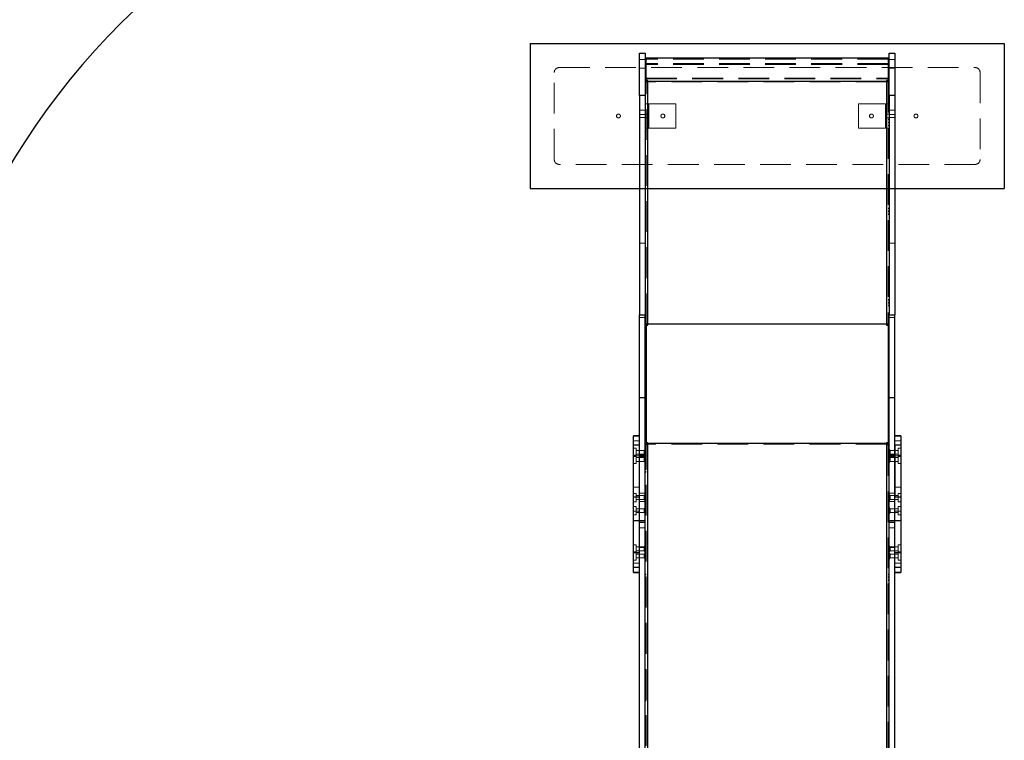
# Model space of a CAD drawing. Units: millimetres. Extents: x 879 to 9533, y 1083 to 13749.
# Drawn here: x 5668 to 7702, y 10329 to 11818 of the extents above; entities that cross this region are included whole.
import ezdxf

# ---------------------------------------------------------------- set-up
doc = ezdxf.new("R2010")
doc.units = ezdxf.units.MM
doc.header["$LTSCALE"] = 50
doc.linetypes.add('HIDDEN', pattern=[1.905, 1.27, -0.635])
doc.layers.add('OTWORY_MONTAŻOWE', color=1, linetype='Continuous')
doc.layers.add('STREFA', color=102, linetype='Continuous')

msp = doc.modelspace()

# ---------------------------------------------------------------- linework, layer by layer
at = {"color": 7, "linetype": 'Continuous', "lineweight": 25}
for p, q in [((6948.4, 11749.4), (6960.4, 11749.4)), ((6948.4, 11661.6), (6948.4, 11749.4)), ((6960.4, 11749.4), (6960.4, 11661.6)), ((7464.4, 11749.4), (7476.4, 11749.4)), ((7464.4, 11661.6), (7464.4, 11749.4)), ((7476.4, 11749.4), (7476.4, 11661.6)), ((6962.4, 11736.8), (6960.4, 11736.8)), ((7462.4, 11738.8), (6962.4, 11738.8)), ((6962.4, 11692.5), (6962.4, 11738.8)), ((7462.4, 11738.8), (7462.4, 11692.5)), ((7464.4, 11736.8), (7462.4, 11736.8)), ((6961.7, 11690.2), (6960.4, 11690.2)), ((6965.9, 11692.5), (6962.4, 11692.5)), ((6962.4, 11692.5), (6962.4, 11692.2)), ((6965.9, 11692.2), (6962.4, 11692.2)), ((6962.4, 11692.2), (6962.4, 11690.2)), ((6965.9, 11690.5), (6965.9, 11692.5)), ((6965.9, 11189.2), (6965.9, 11690.5)), ((7458.9, 11690.5), (6965.9, 11690.5)), ((7462.4, 11692.5), (7458.9, 11692.5)), ((7458.9, 11692.5), (7458.9, 11690.5)), ((7462.4, 11692.2), (7458.9, 11692.2)), ((7458.9, 11690.5), (7458.9, 11189.2)), ((7462.4, 11692.5), (7462.4, 11692.2)), ((7462.4, 11692.2), (7462.4, 11690.2)), ((7464.4, 11690.2), (7463.2, 11690.2)), ((6960.4, 11661.6), (6948.4, 11661.6)), ((6948.4, 11661.6), (6948.4, 11208.1)), ((6960.4, 11661.6), (6960.4, 11208.1)), ((7476.4, 11661.6), (7464.4, 11661.6)), ((7464.4, 11661.6), (7464.4, 11208.1)), ((7476.4, 11661.6), (7476.4, 11208.1)), ((6948.4, 11208.1), (6960.4, 11208.1)), ((6948.4, 11037.7), (6948.4, 11208.1)), ((6960.4, 11037.7), (6960.4, 11208.1)), ((7464.4, 11208.1), (7476.4, 11208.1)), ((7464.4, 11037.7), (7464.4, 11208.1)), ((7476.4, 11037.7), (7476.4, 11208.1)), ((6962.4, 11189.2), (6960.4, 11189.2)), ((6962.4, 11189.2), (6962.4, 10942.3)), ((6962.4, 10943.9), (6962.4, 11187.2)), ((6962.4, 11187.2), (6965.9, 11187.2)), ((7458.9, 11189.2), (6965.9, 11189.2)), ((6965.9, 11187.2), (6965.9, 11189.2)), ((7458.9, 11189.2), (7458.9, 11187.2)), ((7458.9, 11187.2), (7462.4, 11187.2)), ((7464.4, 11189.2), (7462.4, 11189.2)), ((7462.4, 11189.2), (7462.4, 10942.3)), ((7462.4, 11187.2), (7462.4, 10943.9)), ((6948.4, 11037.7), (6960.4, 11037.7)), ((6948.4, 10920.3), (6948.4, 11037.7)), ((6960.4, 10920.3), (6960.4, 11037.7)), ((7464.4, 11037.7), (7476.4, 11037.7)), ((7464.4, 10920.3), (7464.4, 11037.7)), ((7476.4, 10920.3), (7476.4, 11037.7)), ((6948.4, 10958.4), (6936.4, 10958.4)), ((6936.4, 10939.2), (6936.4, 10958.4)), ((7488.4, 10958.4), (7476.4, 10958.4)), ((7488.4, 10958.4), (7488.4, 10939.2)), ((6948.4, 10939.2), (6936.4, 10939.2)), ((6936.4, 10832), (6936.4, 10939.2)), ((6948.4, 10832), (6948.4, 10939.2)), ((6962.4, 10942.3), (6960.4, 10942.3)), ((6965.9, 10943.9), (6962.4, 10943.9)), ((6965.9, 10942.7), (6962.4, 10942.7)), ((6962.4, 10942.3), (6962.4, 10941.5)), ((6965.9, 10942.3), (6965.9, 10943.9)), ((7458.9, 10942.3), (6965.9, 10942.3)), ((7462.4, 10943.9), (7458.9, 10943.9)), ((7458.9, 10943.9), (7458.9, 10942.3)), ((7462.4, 10942.7), (7458.9, 10942.7)), ((7464.4, 10942.3), (7462.4, 10942.3)), ((7462.4, 10942.3), (7462.4, 10941.5)), ((7488.4, 10939.2), (7476.4, 10939.2)), ((7476.4, 10939.2), (7476.4, 10832)), ((7488.4, 10939.2), (7488.4, 10832)), ((6948.4, 10920.3), (6960.4, 10920.3)), ((6960.4, 10918.6), (6948.4, 10918.6)), ((6960.4, 10916.9), (6948.4, 10916.9)), ((6960.4, 10916.2), (6948.4, 10916.2)), ((6948.4, 9912.1), (6948.4, 10916.2)), ((6960.4, 10920.3), (6960.4, 10918.6)), ((6960.4, 10916.9), (6960.4, 10918.6)), ((6960.4, 10916.9), (6960.4, 10916.2)), ((6960.4, 9912.1), (6960.4, 10916.2)), ((7464.4, 10920.3), (7476.4, 10920.3)), ((7464.4, 10918.6), (7464.4, 10920.3)), ((7476.4, 10918.6), (7464.4, 10918.6)), ((7464.4, 10916.9), (7464.4, 10918.6)), ((7476.4, 10916.9), (7464.4, 10916.9)), ((7464.4, 10916.2), (7464.4, 10916.9)), ((7476.4, 10916.2), (7464.4, 10916.2)), ((7464.4, 9912.1), (7464.4, 10916.2)), ((7476.4, 9912.1), (7476.4, 10916.2)), ((6936.4, 10832), (6948.4, 10832)), ((6936.4, 10782.5), (6936.4, 10832)), ((7476.4, 10832), (7488.4, 10832)), ((7488.4, 10832), (7488.4, 10782.5)), ((6948.4, 10782.5), (6936.4, 10782.5)), ((6936.4, 10717.2), (6936.4, 10782.5)), ((7488.4, 10782.5), (7476.4, 10782.5)), ((7488.4, 10782.5), (7488.4, 10717.2)), ((6936.4, 10717.2), (6948.4, 10717.2)), ((6936.4, 10686.4), (6936.4, 10717.2)), ((7476.4, 10717.2), (7488.4, 10717.2)), ((7488.4, 10717.2), (7488.4, 10686.4)), ((6948.4, 10686.4), (6936.4, 10686.4)), ((6936.4, 10676.6), (6936.4, 10686.4)), ((7488.4, 10686.4), (7476.4, 10686.4)), ((7488.4, 10686.4), (7488.4, 10676.6)), ((6936.4, 10676.6), (6948.4, 10676.6)), ((6936.4, 10676.1), (6936.4, 10676.6)), ((6936.4, 10676.1), (6948.4, 10676.1)), ((7476.4, 10676.6), (7488.4, 10676.6)), ((7476.4, 10676.1), (7488.4, 10676.1)), ((7488.4, 10676.6), (7488.4, 10676.1))]:
    msp.add_line(p, q, dxfattribs=at)
at = {"color": 7, "linetype": 'HIDDEN', "lineweight": 18}
for p, q in [((6948.4, 11736), (6960.4, 11736)), ((6962.4, 11726.1), (6960.4, 11726.1)), ((7462.4, 11736.8), (6962.4, 11736.8)), ((7462.4, 11727.7), (6962.4, 11727.7)), ((7462.4, 11726.1), (6962.4, 11726.1)), ((7464.4, 11726.1), (7462.4, 11726.1)), ((7464.4, 11736), (7476.4, 11736)), ((6772.4, 11529.4), (6772.4, 11709.4)), ((6782.4, 11719.4), (7642.4, 11719.4)), ((6960.4, 11718.2), (6948.4, 11718.2)), ((6962.4, 11714.5), (6960.4, 11714.5)), ((6962.4, 11713.1), (6960.4, 11713.1)), ((6962.4, 11708.8), (6960.4, 11708.8)), ((6962.4, 11706.8), (6960.4, 11706.8)), ((6962.4, 11702.5), (6960.4, 11702.5)), ((6960.4, 11701.2), (6962.4, 11701.2)), ((6962.4, 11700.5), (6960.4, 11700.5)), ((7464.4, 11714.5), (7462.4, 11714.5)), ((7464.4, 11713.1), (7462.4, 11713.1)), ((7464.4, 11708.8), (7462.4, 11708.8)), ((7464.4, 11706.8), (7462.4, 11706.8)), ((7464.4, 11702.5), (7462.4, 11702.5)), ((7462.4, 11701.2), (7464.4, 11701.2)), ((7464.4, 11700.5), (7462.4, 11700.5)), ((7476.4, 11718.2), (7464.4, 11718.2)), ((7652.4, 11709.4), (7652.4, 11529.4)), ((6962.4, 11689.8), (6960.4, 11689.8)), ((6962.4, 11683.8), (6960.4, 11683.8)), ((6960.4, 11683.5), (6962.4, 11683.5)), ((6962.4, 11690.2), (6961.7, 11690.2)), ((6962.4, 11697.8), (7462.4, 11697.8)), ((6962.4, 11696.2), (7462.4, 11696.2)), ((6962.4, 11690.2), (6962.4, 11689.8)), ((6962.4, 11189.2), (6962.4, 11689.8)), ((6965.9, 11690.5), (6965.9, 11690.2)), ((7458.9, 11690.2), (6965.9, 11690.2)), ((6965.9, 11189.2), (6965.9, 11690.2)), ((7458.9, 11690.5), (7458.9, 11690.2)), ((7458.9, 11690.2), (7458.9, 11189.2)), ((7463.2, 11690.2), (7462.4, 11690.2)), ((7462.4, 11690.2), (7462.4, 11689.8)), ((7462.4, 11689.8), (7462.4, 11189.2)), ((7464.4, 11689.8), (7462.4, 11689.8)), ((7464.4, 11683.8), (7462.4, 11683.8)), ((7464.4, 11683.5), (7462.4, 11683.5)), ((6965.4, 11644.4), (6960.4, 11644.4)), ((6965.4, 11594.4), (6965.4, 11644.4)), ((6965.4, 11644.4), (6967.9, 11644.4)), ((6967.9, 11644.4), (6967.9, 11594.4)), ((6967.9, 11644.4), (7023.9, 11644.4)), ((7023.9, 11594.4), (7023.9, 11644.4)), ((7400.9, 11644.4), (7400.9, 11594.4)), ((7456.9, 11644.4), (7400.9, 11644.4)), ((7459.4, 11644.4), (7456.9, 11644.4)), ((7456.9, 11594.4), (7456.9, 11644.4)), ((7464.4, 11644.4), (7459.4, 11644.4)), ((7459.4, 11644.4), (7459.4, 11594.4)), ((6948.4, 11631.6), (6960.4, 11631.6)), ((6960.4, 11622.4), (6948.4, 11622.4)), ((6965.4, 11623.4), (6960.4, 11623.4)), ((7464.4, 11623.4), (7459.4, 11623.4)), ((7464.4, 11631.6), (7476.4, 11631.6)), ((7476.4, 11622.4), (7464.4, 11622.4)), ((6948.4, 11616.4), (6960.4, 11616.4)), ((6960.4, 11615.4), (6965.4, 11615.4)), ((6962.4, 11612.6), (6960.4, 11612.6)), ((6960.4, 11611.2), (6962.4, 11611.2)), ((6962.4, 11608.2), (6960.4, 11608.2)), ((6960.4, 11608), (6962.4, 11608)), ((6960.4, 11606.9), (6962.4, 11606.9)), ((6960.4, 11604.9), (6962.4, 11604.9)), ((6960.4, 11600.6), (6962.4, 11600.6)), ((6960.4, 11599.3), (6962.4, 11599.3)), ((7459.4, 11615.4), (7464.4, 11615.4)), ((7464.4, 11612.6), (7462.4, 11612.6)), ((7462.4, 11611.2), (7464.4, 11611.2)), ((7462.4, 11606.9), (7464.4, 11606.9)), ((7462.4, 11604.9), (7464.4, 11604.9)), ((7462.4, 11600.6), (7464.4, 11600.6)), ((7462.4, 11599.3), (7464.4, 11599.3)), ((7464.4, 11616.4), (7476.4, 11616.4)), ((6960.4, 11594.4), (6965.4, 11594.4)), ((6965.4, 11594.4), (6967.9, 11594.4)), ((6967.9, 11594.4), (7023.9, 11594.4)), ((7456.9, 11594.4), (7400.9, 11594.4)), ((7459.4, 11594.4), (7456.9, 11594.4)), ((7459.4, 11594.4), (7464.4, 11594.4)), ((7642.4, 11519.4), (6782.4, 11519.4)), ((6962.4, 11428.9), (6960.4, 11428.9)), ((6960.4, 11427.6), (6962.4, 11427.6)), ((6960.4, 11423.3), (6962.4, 11423.3)), ((6960.4, 11421.3), (6962.4, 11421.3)), ((6960.4, 11417), (6962.4, 11417)), ((6960.4, 11415.6), (6962.4, 11415.6)), ((7464.4, 11428.9), (7462.4, 11428.9)), ((7462.4, 11427.6), (7464.4, 11427.6)), ((7462.4, 11423.3), (7464.4, 11423.3)), ((7462.4, 11421.3), (7464.4, 11421.3)), ((7462.4, 11417), (7464.4, 11417)), ((7462.4, 11415.6), (7464.4, 11415.6)), ((6960.4, 11356.6), (6948.4, 11356.6)), ((7476.4, 11356.6), (7464.4, 11356.6)), ((6962.4, 11240.4), (6960.4, 11240.4)), ((6960.4, 11239), (6962.4, 11239)), ((6960.4, 11234.7), (6962.4, 11234.7)), ((6960.4, 11232.7), (6962.4, 11232.7)), ((7464.4, 11240.4), (7462.4, 11240.4)), ((7462.4, 11239), (7464.4, 11239)), ((7462.4, 11234.7), (7464.4, 11234.7)), ((7462.4, 11232.7), (7464.4, 11232.7)), ((6960.4, 11228.4), (6962.4, 11228.4)), ((6960.4, 11227.1), (6962.4, 11227.1)), ((7462.4, 11228.4), (7464.4, 11228.4)), ((7462.4, 11227.1), (7464.4, 11227.1)), ((6948.4, 11202.7), (6960.4, 11202.7)), ((7464.4, 11202.7), (7476.4, 11202.7)), ((6960.4, 11188.5), (6962.4, 11188.5)), ((6962.4, 11185), (6960.4, 11185)), ((6960.4, 11184.9), (6962.4, 11184.9)), ((6962.4, 11182.8), (6960.4, 11182.8)), ((6962.4, 11182.6), (6960.4, 11182.6)), ((6962.4, 11187), (6965.9, 11187)), ((7458.9, 11189), (6965.9, 11189)), ((6965.9, 11187.2), (6965.9, 11187)), ((7458.9, 11187.2), (7458.9, 11187)), ((7458.9, 11187), (7462.4, 11187)), ((7462.4, 11188.5), (7464.4, 11188.5)), ((7464.4, 11185), (7462.4, 11185)), ((7462.4, 11184.9), (7464.4, 11184.9)), ((7464.4, 11182.8), (7462.4, 11182.8)), ((7462.4, 11182.6), (7464.4, 11182.6)), ((6962.4, 11124.7), (6960.4, 11124.7)), ((6962.4, 11123.4), (6960.4, 11123.4)), ((6962.4, 11119.1), (6960.4, 11119.1)), ((6962.4, 11117.1), (6960.4, 11117.1)), ((6962.4, 11112.8), (6960.4, 11112.8)), ((6960.4, 11111.4), (6962.4, 11111.4)), ((7464.4, 11124.7), (7462.4, 11124.7)), ((7464.4, 11123.4), (7462.4, 11123.4)), ((7464.4, 11119.1), (7462.4, 11119.1)), ((7464.4, 11117.1), (7462.4, 11117.1)), ((7464.4, 11112.8), (7462.4, 11112.8)), ((7462.4, 11111.4), (7464.4, 11111.4)), ((6962.4, 10989.1), (6960.4, 10989.1)), ((6962.4, 10987.7), (6960.4, 10987.7)), ((7464.4, 10989.1), (7462.4, 10989.1)), ((7464.4, 10987.7), (7462.4, 10987.7)), ((6962.4, 10983.4), (6960.4, 10983.4)), ((6962.4, 10981.4), (6960.4, 10981.4)), ((6962.4, 10977.1), (6960.4, 10977.1)), ((6960.4, 10975.8), (6962.4, 10975.8)), ((7464.4, 10983.4), (7462.4, 10983.4)), ((7464.4, 10981.4), (7462.4, 10981.4)), ((7464.4, 10977.1), (7462.4, 10977.1)), ((7462.4, 10975.8), (7464.4, 10975.8)), ((6936.4, 10957.9), (6948.4, 10957.9)), ((6948.4, 10948.1), (6936.4, 10948.1)), ((7476.4, 10957.9), (7488.4, 10957.9)), ((7488.4, 10948.1), (7476.4, 10948.1)), ((6941.4, 10932.9), (6936.4, 10932.9)), ((6941.4, 10922.3), (6941.4, 10932.9)), ((6948.4, 10928.4), (6941.4, 10928.4)), ((6957.9, 10928.4), (6948.4, 10928.4)), ((6960.4, 10930.9), (6957.9, 10928.4)), ((6957.9, 10928.4), (6957.9, 10920.4)), ((6962.4, 10938.9), (6960.4, 10938.9)), ((6962.4, 10941.5), (6962.4, 10938.9)), ((6962.4, 9841.4), (6962.4, 10938.9)), ((6965.9, 10942.3), (6965.9, 10941.1)), ((7458.9, 10941.1), (6965.9, 10941.1)), ((6965.9, 9834.2), (6965.9, 10941.1)), ((7458.9, 10942.3), (7458.9, 10941.1)), ((7458.9, 10941.1), (7458.9, 9834.2)), ((7462.4, 10941.5), (7462.4, 10938.9)), ((7462.4, 10938.9), (7462.4, 9841.4)), ((7464.4, 10938.9), (7462.4, 10938.9)), ((7466.9, 10928.4), (7464.4, 10930.9)), ((7466.9, 10920.4), (7466.9, 10928.4)), ((7476.4, 10928.4), (7466.9, 10928.4)), ((7483.4, 10928.4), (7476.4, 10928.4)), ((7483.4, 10932.9), (7483.4, 10918.1)), ((7488.4, 10932.9), (7483.4, 10932.9)), ((6941.4, 10918.1), (6936.4, 10918.1)), ((6936.4, 10917.3), (6948.4, 10917.3)), ((6936.4, 10915.9), (6941.4, 10915.9)), ((6941.4, 10918.1), (6941.4, 10922.3)), ((6941.4, 10920.4), (6948.4, 10920.4)), ((6941.4, 10907.5), (6941.4, 10918.1)), ((6948.4, 10913.6), (6941.4, 10913.6)), ((6941.4, 10901.1), (6941.4, 10907.5)), ((6948.4, 10920.4), (6957.9, 10920.4)), ((6948.4, 10915.4), (6960.4, 10915.4)), ((6957.9, 10913.6), (6948.4, 10913.6)), ((6957.9, 10920.4), (6960.4, 10917.9)), ((6960.4, 10916.1), (6957.9, 10913.6)), ((6957.9, 10913.6), (6957.9, 10905.6)), ((6962.4, 10908.5), (6960.4, 10908.5)), ((6960.4, 10907.3), (6962.4, 10907.3)), ((7464.4, 10908.5), (7462.4, 10908.5)), ((7464.4, 10907.3), (7462.4, 10907.3)), ((7464.4, 10917.9), (7466.9, 10920.4)), ((7466.9, 10913.6), (7464.4, 10916.1)), ((7464.4, 10915.4), (7476.4, 10915.4)), ((7466.9, 10920.4), (7476.4, 10920.4)), ((7466.9, 10905.6), (7466.9, 10913.6)), ((7476.4, 10913.6), (7466.9, 10913.6)), ((7476.4, 10920.4), (7483.4, 10920.4)), ((7476.4, 10917.3), (7488.4, 10917.3)), ((7483.4, 10913.6), (7476.4, 10913.6)), ((7483.4, 10918.1), (7483.4, 10901.1)), ((7488.4, 10918.1), (7483.4, 10918.1)), ((7483.4, 10915.9), (7488.4, 10915.9)), ((6936.4, 10901.1), (6941.4, 10901.1)), ((6941.4, 10905.6), (6948.4, 10905.6)), ((6948.4, 10905.6), (6957.9, 10905.6)), ((6957.9, 10905.6), (6960.4, 10903.1)), ((6962.4, 10896.7), (6960.4, 10896.7)), ((6960.4, 10895.4), (6962.4, 10895.4)), ((6960.4, 10891.1), (6962.4, 10891.1)), ((6960.4, 10889.1), (6962.4, 10889.1)), ((7464.4, 10896.7), (7462.4, 10896.7)), ((7462.4, 10895.4), (7464.4, 10895.4)), ((7462.4, 10891.1), (7464.4, 10891.1)), ((7462.4, 10889.1), (7464.4, 10889.1)), ((7464.4, 10903.1), (7466.9, 10905.6)), ((7466.9, 10905.6), (7476.4, 10905.6)), ((7476.4, 10905.6), (7483.4, 10905.6)), ((7483.4, 10901.1), (7488.4, 10901.1)), ((6960.4, 10884.8), (6962.4, 10884.8)), ((6960.4, 10883.4), (6962.4, 10883.4)), ((7462.4, 10884.8), (7464.4, 10884.8)), ((7462.4, 10883.4), (7464.4, 10883.4)), ((6948.4, 10852.1), (6936.4, 10852.1)), ((7488.4, 10852.1), (7476.4, 10852.1)), ((6941.4, 10839.3), (6936.4, 10839.3)), ((6941.4, 10828.7), (6941.4, 10839.3)), ((6948.4, 10834.8), (6941.4, 10834.8)), ((6941.4, 10822.3), (6941.4, 10828.7)), ((6941.4, 10826.8), (6948.4, 10826.8)), ((6948.4, 10839.7), (6960.4, 10839.7)), ((6957.9, 10834.8), (6948.4, 10834.8)), ((6948.4, 10826.8), (6957.9, 10826.8)), ((6960.4, 10837.3), (6957.9, 10834.8)), ((6957.9, 10834.8), (6957.9, 10826.8)), ((6957.9, 10826.8), (6960.4, 10824.3)), ((7464.4, 10839.7), (7476.4, 10839.7)), ((7466.9, 10834.8), (7464.4, 10837.3)), ((7464.4, 10824.3), (7466.9, 10826.8)), ((7466.9, 10826.8), (7466.9, 10834.8)), ((7476.4, 10834.8), (7466.9, 10834.8)), ((7466.9, 10826.8), (7476.4, 10826.8)), ((7483.4, 10834.8), (7476.4, 10834.8)), ((7476.4, 10826.8), (7483.4, 10826.8)), ((7483.4, 10839.3), (7483.4, 10822.3)), ((7488.4, 10839.3), (7483.4, 10839.3)), ((6936.4, 10822.3), (6941.4, 10822.3)), ((6941.4, 10812.2), (6936.4, 10812.2)), ((6941.4, 10801.7), (6941.4, 10812.2)), ((6948.4, 10807.7), (6941.4, 10807.7)), ((6960.4, 10823), (6948.4, 10823)), ((6957.9, 10807.7), (6948.4, 10807.7)), ((6960.4, 10810.2), (6957.9, 10807.7)), ((6957.9, 10807.7), (6957.9, 10799.7)), ((7476.4, 10823), (7464.4, 10823)), ((7466.9, 10807.7), (7464.4, 10810.2)), ((7466.9, 10799.7), (7466.9, 10807.7)), ((7476.4, 10807.7), (7466.9, 10807.7)), ((7483.4, 10807.7), (7476.4, 10807.7)), ((7483.4, 10822.3), (7488.4, 10822.3)), ((7483.4, 10812.2), (7483.4, 10795.2)), ((7488.4, 10812.2), (7483.4, 10812.2)), ((6936.4, 10802.6), (6948.4, 10802.6)), ((6936.4, 10795.2), (6941.4, 10795.2)), ((6941.4, 10795.2), (6941.4, 10801.7)), ((6941.4, 10799.7), (6948.4, 10799.7)), ((6948.4, 10799.7), (6957.9, 10799.7)), ((6960.4, 10783.6), (6948.4, 10783.6)), ((6957.9, 10799.7), (6960.4, 10797.2)), ((7464.4, 10797.2), (7466.9, 10799.7)), ((7476.4, 10783.6), (7464.4, 10783.6)), ((7466.9, 10799.7), (7476.4, 10799.7)), ((7476.4, 10802.6), (7488.4, 10802.6)), ((7476.4, 10799.7), (7483.4, 10799.7)), ((7483.4, 10795.2), (7488.4, 10795.2)), ((6948.4, 10782.9), (6960.4, 10782.9)), ((6960.4, 10782.8), (6948.4, 10782.8)), ((6960.4, 10782.8), (6948.4, 10782.8)), ((6960.4, 10780.1), (6948.4, 10780.1)), ((6948.4, 10779.5), (6960.4, 10779.5)), ((6948.4, 10768), (6960.4, 10768)), ((7464.4, 10782.9), (7476.4, 10782.9)), ((7476.4, 10782.8), (7464.4, 10782.8)), ((7476.4, 10782.8), (7464.4, 10782.8)), ((7476.4, 10780.1), (7464.4, 10780.1)), ((7464.4, 10779.5), (7476.4, 10779.5)), ((7464.4, 10768), (7476.4, 10768)), ((6941.4, 10733.4), (6936.4, 10733.4)), ((6941.4, 10722.9), (6941.4, 10733.4)), ((6948.4, 10728.9), (6941.4, 10728.9)), ((6941.4, 10718.6), (6941.4, 10722.9)), ((6957.9, 10728.9), (6948.4, 10728.9)), ((6948.4, 10727.9), (6960.4, 10727.9)), ((6948.4, 10727.9), (6960.4, 10727.9)), ((6960.4, 10731.4), (6957.9, 10728.9)), ((6957.9, 10728.9), (6957.9, 10720.9)), ((7466.9, 10728.9), (7464.4, 10731.4)), ((7464.4, 10727.9), (7476.4, 10727.9)), ((7464.4, 10727.9), (7476.4, 10727.9)), ((7466.9, 10720.9), (7466.9, 10728.9)), ((7476.4, 10728.9), (7466.9, 10728.9)), ((7483.4, 10728.9), (7476.4, 10728.9)), ((7483.4, 10733.4), (7483.4, 10718.6)), ((7488.4, 10733.4), (7483.4, 10733.4)), ((6941.4, 10718.6), (6936.4, 10718.6)), ((6936.4, 10716.4), (6941.4, 10716.4)), ((6941.4, 10720.9), (6948.4, 10720.9)), ((6941.4, 10708.1), (6941.4, 10718.6)), ((6948.4, 10714.1), (6941.4, 10714.1)), ((6941.4, 10701.6), (6941.4, 10708.1)), ((6941.4, 10706.1), (6948.4, 10706.1)), ((6948.4, 10720.9), (6957.9, 10720.9)), ((6957.9, 10714.1), (6948.4, 10714.1)), ((6948.4, 10706.1), (6957.9, 10706.1)), ((6957.9, 10720.9), (6960.4, 10718.4)), ((6960.4, 10716.6), (6957.9, 10714.1)), ((6957.9, 10714.1), (6957.9, 10706.1)), ((6957.9, 10706.1), (6960.4, 10703.6)), ((7464.4, 10718.4), (7466.9, 10720.9)), ((7466.9, 10714.1), (7464.4, 10716.6)), ((7464.4, 10703.6), (7466.9, 10706.1)), ((7466.9, 10720.9), (7476.4, 10720.9)), ((7466.9, 10706.1), (7466.9, 10714.1)), ((7476.4, 10714.1), (7466.9, 10714.1)), ((7466.9, 10706.1), (7476.4, 10706.1)), ((7476.4, 10720.9), (7483.4, 10720.9)), ((7483.4, 10714.1), (7476.4, 10714.1)), ((7476.4, 10706.1), (7483.4, 10706.1)), ((7483.4, 10718.6), (7483.4, 10701.6)), ((7488.4, 10718.6), (7483.4, 10718.6)), ((7483.4, 10716.4), (7488.4, 10716.4)), ((6936.4, 10701.6), (6941.4, 10701.6)), ((6948.4, 10695.3), (6936.4, 10695.3)), ((7488.4, 10695.3), (7476.4, 10695.3)), ((7483.4, 10701.6), (7488.4, 10701.6)), ((6962.4, 10672.6), (6960.4, 10672.6)), ((6960.4, 10671.3), (6962.4, 10671.3)), ((6960.4, 10667), (6962.4, 10667)), ((6960.4, 10665), (6962.4, 10665)), ((7464.4, 10672.6), (7462.4, 10672.6)), ((7462.4, 10671.3), (7464.4, 10671.3)), ((7462.4, 10667), (7464.4, 10667)), ((7462.4, 10665), (7464.4, 10665)), ((6960.4, 10660.7), (6962.4, 10660.7)), ((6960.4, 10659.3), (6962.4, 10659.3)), ((7462.4, 10660.7), (7464.4, 10660.7)), ((7462.4, 10659.3), (7464.4, 10659.3)), ((6962.4, 10423.9), (6960.4, 10423.9)), ((6960.4, 10422.6), (6962.4, 10422.6)), ((6960.4, 10418.3), (6962.4, 10418.3)), ((7464.4, 10423.9), (7462.4, 10423.9)), ((7462.4, 10422.6), (7464.4, 10422.6)), ((7462.4, 10418.3), (7464.4, 10418.3)), ((6960.4, 10416.3), (6962.4, 10416.3)), ((6960.4, 10411.9), (6962.4, 10411.9)), ((6960.4, 10410.6), (6962.4, 10410.6)), ((7462.4, 10416.3), (7464.4, 10416.3)), ((7462.4, 10411.9), (7464.4, 10411.9)), ((7462.4, 10410.6), (7464.4, 10410.6))]:
    msp.add_line(p, q, dxfattribs=at)
at = {"color": 1, "linetype": 'Continuous', "lineweight": 25}
for p, q in [((6965.9, 9868.5), (6965.9, 10942.3)), ((7458.9, 10942.3), (7458.9, 9868.5))]:
    msp.add_line(p, q, dxfattribs=at)
at = {"color": 7, "linetype": 'Continuous', "lineweight": 25, "flags": 128}
for points in [[(6960.4, 11689.8), (6960.5, 11689.9), (6960.9, 11690), (6961.4, 11690.2), (6962, 11690.3), (6962.9, 11690.3), (6963.8, 11690.4), (6964.9, 11690.4), (6965.9, 11690.5)], [(7458.9, 11690.5), (7460, 11690.4), (7461, 11690.4), (7462, 11690.3), (7462.8, 11690.3), (7463.5, 11690.2), (7464, 11690), (7464.3, 11689.9), (7464.4, 11689.8)], [(6960.4, 10938.9), (6960.5, 10939.6), (6960.9, 10940.2), (6961.4, 10940.8), (6962, 10941.3), (6962.9, 10941.8), (6963.8, 10942.1), (6964.9, 10942.3), (6965.9, 10942.3)], [(7458.9, 10942.3), (7460, 10942.3), (7461, 10942.1), (7462, 10941.8), (7462.8, 10941.3), (7463.5, 10940.8), (7464, 10940.2), (7464.3, 10939.6), (7464.4, 10938.9)]]:
    msp.add_lwpolyline(points, dxfattribs=at)
at = {"color": 7, "linetype": 'HIDDEN', "lineweight": 18, "flags": 128}
for points in [[(6962.4, 10938.9), (6962.5, 10939.4), (6962.7, 10939.8), (6963, 10940.1), (6963.5, 10940.5), (6964, 10940.7), (6964.6, 10940.9), (6965.3, 10941), (6965.9, 10941.1)], [(7458.9, 10941.1), (7459.6, 10941), (7460.3, 10940.9), (7460.9, 10940.7), (7461.4, 10940.5), (7461.8, 10940.1), (7462.2, 10939.8), (7462.4, 10939.4), (7462.4, 10938.9)]]:
    msp.add_lwpolyline(points, dxfattribs=at)
at = {"color": 7, "linetype": 'HIDDEN', "lineweight": 18}
for centre in [(6905.1, 11619.4), (6996.9, 11619.4), (7427.9, 11619.4), (7519.8, 11619.4)]:
    msp.add_circle(centre, 4, dxfattribs=at)
for centre, radius, start, end in [((6782.4, 11709.4), 10, 90, 180), ((7642.4, 11709.4), 10, 0, 90), ((6965.1, 11682.7), 7.55, 83.4433, 110.4534), ((7459.8, 11682.7), 7.55, 69.5466, 96.5567), ((6782.4, 11529.4), 10, 180, 270), ((7642.4, 11529.4), 10, 270, 0), ((6962.2, 11185.7), 3.36, 86.6118, 122.3782), ((7462.5, 11185.2), 3.86, 59.9653, 91.0448)]:
    msp.add_arc(centre, radius, start, end, dxfattribs=at)
at = {"color": 7, "linetype": 'Continuous', "lineweight": 25}
for centre, radius, start, end in [((6965.7, 11153.6), 35.6, 89.6901, 95.3237), ((6965.1, 11181.5), 7.55, 83.4433, 110.4534), ((7459.1, 11153.6), 35.6, 84.6763, 90.3099), ((7459.8, 11181.5), 7.55, 69.5466, 96.5567)]:
    msp.add_arc(centre, radius, start, end, dxfattribs=at)
at = {"layer": 'OTWORY_MONTAŻOWE'}
for p, q in [((6722.4, 11769.4), (7702.4, 11769.4)), ((6722.4, 11769.4), (6722.4, 11469.4)), ((7702.4, 11769.4), (7702.4, 11469.4)), ((6722.4, 11469.4), (7702.4, 11469.4))]:
    msp.add_line(p, q, dxfattribs=at)
at = {"layer": 'STREFA', "linetype": 'Continuous', "lineweight": 25}
msp.add_arc((6936.4, 10749.4), 1500, 131.8103, 180, dxfattribs=at)

doc.saveas('drawing.dxf')
